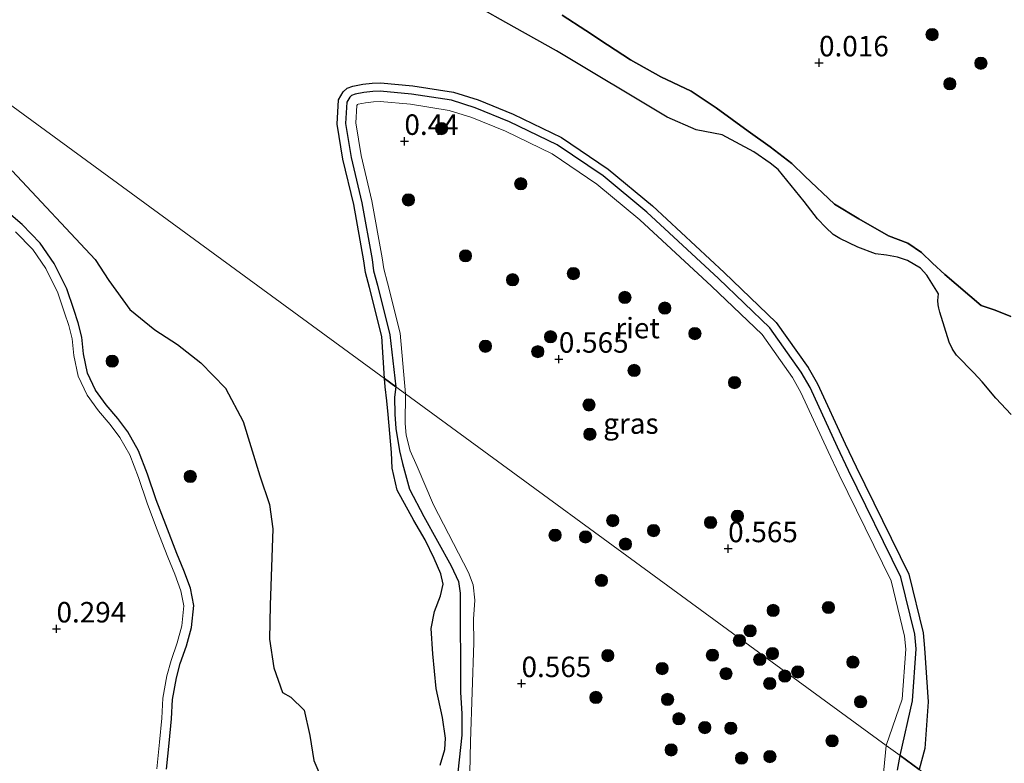
# Model space of a CAD drawing. Units: metres. Extents: x 179997 to 190007, y 506248 to 512503.
# Drawn here: x 184090 to 184210, y 510378 to 510468 of the extents above; entities that cross this region are included whole.
import ezdxf
from ezdxf.enums import TextEntityAlignment as Align

# ---------------------------------------------------------------- set-up
doc = ezdxf.new("R2010")
doc.units = ezdxf.units.M
doc.layers.get('0').update_dxf_attribs({"lineweight": 25})
for name, color, linetype, lineweight in [('B-ME-GR-BOMENSTRUIKEN-GV-B6', 93, 'Continuous', 18), ('B-ME-GR-BOOM-S-B1', 93, 'Continuous', 18), ('B-ME-GW-HOOGTEPUNT-S-B1', 10, 'Continuous', 25), ('B-ME-GW-KRUINLIJN-L-B1', 93, 'Continuous', 18), ('B-ME-IE-GRASLAND-GV-B6', 93, 'Continuous', 18), ('B-ME-IE-HULPGEOMETRIE-L-B1', 53, 'Continuous', 18), ('B-ME-IE-RIET-GV-B6', 10, 'Continuous', 25), ('B-ME-OB-WATERLIJN-L-B1', 133, 'OB-WATERLIJN', 18), ('B-ME-OG-WATER-GV-B6', 153, 'Continuous', 18)]:
    doc.layers.add(name, color=color, linetype=linetype, lineweight=lineweight)
doc.styles.add('NLCS-ISO', font='NLCS-ISO.TTF')
doc.linetypes.add('OB-WATERLIJN', pattern='A,10,[32,NLCS.SHX,S=2,R=0,X=0,Y=0],-12', length=22)

# ---------------------------------------------------------------- blocks, each defined once
blk = doc.blocks.new('boom')
blk.add_hatch(color=256).paths.add_polyline_path([(-0.75, 0, 1), (0.75, 0, 1)])
blk.add_circle((0, 0), 0.75)
blk = doc.blocks.new('hoogtepunt')
for p, q in [((-0.5, 0), (0.5, 0)), ((0, 0.5), (0, -0.5))]:
    blk.add_line(p, q)

msp = doc.modelspace()

# ---------------------------------------------------------------- linework, layer by layer
at = {"layer": 'B-ME-GR-BOMENSTRUIKEN-GV-B6'}
msp.add_polyline3d([(184089.27, 510442.42, 0.29), (184091.38, 510440.26, 0.29), (184092.97, 510437.92, 0.29), (184094.43, 510434.98, 0.29), (184095.27, 510432.54, 0.29), (184095.79, 510430.97, 0.29), (184096.18, 510429.33, 0.29), (184096.41, 510427.32, 0.29), (184096.93, 510424.8, 0.29), (184098.02, 510422.45, 0.29), (184099.42, 510420.54, 0.29), (184100.85, 510418.87, 0.29), (184102, 510417.31, 0.29), (184103.23, 510415.17, 0.29), (184104.28, 510412.43, 0.29), (184105.34, 510409.29, 0.29), (184106.51, 510406.21, 0.29), (184107.88, 510402.69, 0.29), (184108.73, 510400.61, 0.29), (184109.49, 510398.56, 0.29), (184109.85, 510396.73, 0.29), (184109.61, 510394.31, 0.29), (184109.04, 510392.21, 0.29), (184108.27, 510390.08, 0.29), (184107.77, 510388.21, 0.29), (184107.26, 510385.46, 0.29), (184107.14, 510383.02, 0.29), (184106.87, 510380.08, 0.29), (184106.53, 510376.82, 0.29)], dxfattribs=at)
at = {"layer": 'B-ME-GW-KRUINLIJN-L-B1'}
for points in [[(184136.93, 510422.63, 0.52), (184136.27, 510430.04, 0.23), (184134.72, 510436.19, 0.23), (184134.26, 510437.91, 0.23), (184134.07, 510439.24, 0.23), (184132.82, 510446.21, 0.23), (184131.51, 510451.73, 0.23), (184130.86, 510455.71, 0.23), (184130.98, 510457.85, 0.23), (184131.05, 510457.97, 0.23), (184131.12, 510458, 0.23), (184132.03, 510458.17, 0.23), (184133.02, 510458.28, 0.23), (184133.81, 510458.31, 0.23), (184137.52, 510457.99, 0.23), (184142.26, 510457.24, 0.23), (184145.01, 510456.38, 0.23), (184149.13, 510454.71, 0.23), (184154.83, 510451.95, 0.23), (184160.31, 510448.24, 0.23), (184165.57, 510443.87, 0.23), (184174.29, 510435.78, 0.23), (184180.48, 510429.86, 0.23), (184184.2, 510424.61, 0.23), (184185.23, 510422.81, 0.23), (184188.56, 510415.57, 0.23), (184189.92, 510412.72, 0.23), (184196.24, 510399.81, 0.23), (184197.9, 510393.05, 0.23), (184198.06, 510391.46, 0.23), (184197.62, 510385.35, 0.23), (184195.64, 510379.69, 0.2)], [(184106.53, 510376.82, 0.29), (184106.87, 510380.08, 0.29), (184107.14, 510383.02, 0.29), (184107.26, 510385.46, 0.29), (184107.77, 510388.21, 0.29), (184108.27, 510390.08, 0.29), (184109.04, 510392.21, 0.29), (184109.61, 510394.31, 0.29), (184109.85, 510396.73, 0.29), (184109.49, 510398.56, 0.29), (184108.73, 510400.61, 0.29), (184107.88, 510402.69, 0.29), (184106.51, 510406.21, 0.29), (184105.34, 510409.29, 0.29), (184104.28, 510412.43, 0.29), (184103.23, 510415.17, 0.29), (184102, 510417.31, 0.29), (184100.85, 510418.87, 0.29), (184099.42, 510420.54, 0.29), (184098.02, 510422.45, 0.29), (184096.93, 510424.8, 0.29), (184096.41, 510427.32, 0.29), (184096.18, 510429.33, 0.29), (184095.79, 510430.97, 0.29), (184095.27, 510432.54, 0.29), (184094.43, 510434.98, 0.29), (184092.97, 510437.92, 0.29), (184091.38, 510440.26, 0.29), (184089.27, 510442.42, 0.29)], [(184144.8, 510376.36, 0.19), (184144.87, 510380.18, 0.33), (184145.28, 510392.21, 0.33), (184145.24, 510395.13, 0.33), (184145.38, 510397.42, 0.33), (184145.17, 510399.3, 0.33), (184144.6, 510400.83, 0.41), (184140.35, 510409.07, 0.48), (184138.33, 510413.74, 0.52), (184137.48, 510415.68, 0.52), (184137, 510417.59, 0.52), (184136.87, 510418.99, 0.52), (184136.93, 510422.63, 0.52)], [(184195.64, 510379.69, 0.2), (184194.36, 510366.08, 0.77)]]:
    msp.add_polyline3d(points, dxfattribs=at)
at = {"layer": 'B-ME-IE-GRASLAND-GV-B6'}
for points in [[(184135.73, 510423.5, -0.4), (184135.02, 510429.82, -0.35), (184133.5, 510435.88, -0.35), (184133.03, 510437.66, -0.35), (184132.83, 510439.04, -0.35), (184131.59, 510445.95, -0.35), (184130.27, 510451.48, -0.35), (184129.59, 510455.64, -0.35), (184129.74, 510458.23, -0.35), (184130.1, 510458.84, -0.35), (184130.32, 510459.05, -0.35), (184130.78, 510459.22, -0.35), (184131.84, 510459.42, -0.35), (184132.92, 510459.54, -0.35), (184133.84, 510459.58, -0.35), (184137.67, 510459.24, -0.35), (184142.55, 510458.47, -0.35), (184145.44, 510457.57, -0.35), (184149.64, 510455.86, -0.35), (184155.46, 510453.04, -0.35), (184161.07, 510449.25, -0.35), (184166.4, 510444.81, -0.35), (184175.15, 510436.7, -0.35), (184181.44, 510430.68, -0.35), (184185.27, 510425.29, -0.35), (184186.35, 510423.39, -0.35), (184189.7, 510416.11, -0.35), (184191.05, 510413.27, -0.35), (184197.43, 510400.24, -0.35), (184199.14, 510393.27, -0.35), (184199.33, 510391.48, -0.35), (184198.87, 510385.16, -0.35), (184197.35, 510378.45, -0.4), (184195.64, 510379.69, 0.2), (184197.62, 510385.35, 0.23), (184198.06, 510391.46, 0.23), (184197.9, 510393.05, 0.23), (184196.24, 510399.81, 0.23), (184189.92, 510412.72, 0.23), (184188.56, 510415.57, 0.23), (184185.23, 510422.81, 0.23), (184184.2, 510424.61, 0.23), (184180.48, 510429.86, 0.23), (184174.29, 510435.78, 0.23), (184165.57, 510443.87, 0.23), (184160.31, 510448.24, 0.23), (184154.83, 510451.95, 0.23), (184149.13, 510454.71, 0.23), (184145.01, 510456.38, 0.23), (184142.26, 510457.24, 0.23), (184137.52, 510457.99, 0.23), (184133.81, 510458.31, 0.23), (184133.02, 510458.28, 0.23), (184132.03, 510458.17, 0.23), (184131.12, 510458, 0.23), (184131.05, 510457.97, 0.23), (184130.98, 510457.85, 0.23), (184130.86, 510455.71, 0.23), (184131.51, 510451.73, 0.23), (184132.82, 510446.21, 0.23), (184134.07, 510439.24, 0.23), (184134.26, 510437.91, 0.23), (184134.72, 510436.19, 0.23), (184136.27, 510430.04, 0.23), (184136.93, 510422.63, 0.52), (184135.73, 510423.5, -0.4)], [(184136.93, 510422.63, 0.52), (184136.27, 510430.04, 0.23), (184134.72, 510436.19, 0.23), (184134.26, 510437.91, 0.23), (184134.07, 510439.24, 0.23), (184132.82, 510446.21, 0.23), (184131.51, 510451.73, 0.23), (184130.86, 510455.71, 0.23), (184130.98, 510457.85, 0.23), (184131.05, 510457.97, 0.23), (184131.12, 510458, 0.23), (184132.03, 510458.17, 0.23), (184133.02, 510458.28, 0.23), (184133.81, 510458.31, 0.23), (184137.52, 510457.99, 0.23), (184142.26, 510457.24, 0.23), (184145.01, 510456.38, 0.23), (184149.13, 510454.71, 0.23), (184154.83, 510451.95, 0.23), (184160.31, 510448.24, 0.23), (184165.57, 510443.87, 0.23), (184174.29, 510435.78, 0.23), (184180.48, 510429.86, 0.23), (184184.2, 510424.61, 0.23), (184185.23, 510422.81, 0.23), (184188.56, 510415.57, 0.23), (184189.92, 510412.72, 0.23), (184196.24, 510399.81, 0.23), (184197.9, 510393.05, 0.23), (184198.06, 510391.46, 0.23), (184197.62, 510385.35, 0.23), (184195.64, 510379.69, 0.2), (184176.88, 510393.41, 0.3), (184136.93, 510422.63, 0.52)], [(184087.26, 510445.67, -0.4), (184090.09, 510443.29, -0.4), (184092.3, 510441.01, -0.4), (184094, 510438.53, -0.4), (184095.53, 510435.45, -0.4), (184096.4, 510432.92, -0.4), (184096.94, 510431.29, -0.4), (184097.36, 510429.54, -0.4), (184097.58, 510427.51, -0.4), (184098.07, 510425.17, -0.4), (184099.05, 510423.06, -0.4), (184100.35, 510421.28, -0.4), (184101.78, 510419.61, -0.4), (184103, 510417.97, -0.4), (184104.31, 510415.69, -0.4), (184105.4, 510412.83, -0.4), (184106.46, 510409.69, -0.4), (184107.62, 510406.64, -0.4), (184108.98, 510403.13, -0.4), (184109.84, 510401.05, -0.4), (184110.64, 510398.89, -0.4), (184111.05, 510396.79, -0.4), (184110.79, 510394.09, -0.4), (184110.18, 510391.85, -0.4), (184109.4, 510389.72, -0.4), (184108.94, 510387.95, -0.4), (184108.45, 510385.32, -0.4), (184108.33, 510382.94, -0.4), (184108.05, 510379.96, -0.4), (184107.73, 510376.78, -0.4)], [(184106.53, 510376.82, 0.29), (184106.87, 510380.08, 0.29), (184107.14, 510383.02, 0.29), (184107.26, 510385.46, 0.29), (184107.77, 510388.21, 0.29), (184108.27, 510390.08, 0.29), (184109.04, 510392.21, 0.29), (184109.61, 510394.31, 0.29), (184109.85, 510396.73, 0.29), (184109.49, 510398.56, 0.29), (184108.73, 510400.61, 0.29), (184107.88, 510402.69, 0.29), (184106.51, 510406.21, 0.29), (184105.34, 510409.29, 0.29), (184104.28, 510412.43, 0.29), (184103.23, 510415.17, 0.29), (184102, 510417.31, 0.29), (184100.85, 510418.87, 0.29), (184099.42, 510420.54, 0.29), (184098.02, 510422.45, 0.29), (184096.93, 510424.8, 0.29), (184096.41, 510427.32, 0.29), (184096.18, 510429.33, 0.29), (184095.79, 510430.97, 0.29), (184095.27, 510432.54, 0.29), (184094.43, 510434.98, 0.29), (184092.97, 510437.92, 0.29), (184091.38, 510440.26, 0.29), (184089.27, 510442.42, 0.29)], [(184143.3, 510376.42, -0.4), (184143.79, 510380.94, -0.4), (184143.81, 510383.6, -0.4), (184143.64, 510386.14, -0.4), (184143.62, 510398.29, -0.4), (184143.38, 510399.73, -0.4), (184142.51, 510401.63, -0.4), (184139.18, 510407.64, -0.4), (184137.43, 510410.99, -0.4), (184136.93, 510412.76, -0.4), (184136.54, 510414.11, -0.4), (184136.17, 510415.69, -0.4), (184135.75, 510418.41, -0.4), (184135.62, 510420.14, -0.4), (184135.57, 510422.24, -0.4), (184135.73, 510423.5, -0.4)], [(184135.73, 510423.5, -0.4), (184136.93, 510422.63, 0.52), (184136.87, 510418.99, 0.52), (184137, 510417.59, 0.52), (184137.48, 510415.68, 0.52), (184138.33, 510413.74, 0.52), (184140.35, 510409.07, 0.48), (184144.6, 510400.83, 0.41), (184145.17, 510399.3, 0.33), (184145.38, 510397.42, 0.33), (184145.24, 510395.13, 0.33), (184145.28, 510392.21, 0.33), (184144.87, 510380.18, 0.33), (184144.8, 510376.36, 0.19)], [(184144.8, 510376.36, 0.19), (184144.87, 510380.18, 0.33), (184145.28, 510392.21, 0.33), (184145.24, 510395.13, 0.33), (184145.38, 510397.42, 0.33), (184145.17, 510399.3, 0.33), (184144.6, 510400.83, 0.41), (184140.35, 510409.07, 0.48), (184138.33, 510413.74, 0.52), (184137.48, 510415.68, 0.52), (184137, 510417.59, 0.52), (184136.87, 510418.99, 0.52), (184136.93, 510422.63, 0.52)], [(184136.93, 510422.63, 0.52), (184176.88, 510393.41, 0.3), (184195.64, 510379.69, 0.2), (184194.36, 510366.08, 0.77)], [(184194.36, 510366.08, 0.77), (184195.64, 510379.69, 0.2), (184197.35, 510378.45, -0.4), (184197.03, 510376.68, -0.4)]]:
    msp.add_polyline3d(points, dxfattribs=at)
at = {"layer": 'B-ME-IE-HULPGEOMETRIE-L-B1'}
msp.add_polyline3d([(184257.7, 510334.31, -0.35), (184199.68, 510376.74, -0.4), (184197.35, 510378.45, -0.4), (184195.64, 510379.69, 0.2), (184176.88, 510393.41, 0.3), (184136.93, 510422.63, 0.52), (184135.73, 510423.5, -0.4), (184134.37, 510424.5, -0.4), (184025.55, 510504.07, -0.4), (183992.1, 510528.53, -0.4), (183983.82, 510534.58, -0.4), (183920.27, 510532.39, -0.18)], dxfattribs=at)
at = {"layer": 'B-ME-IE-RIET-GV-B6'}
for points in [[(184202.06, 510434.84, -0.18), (184200.62, 510437.12, -0.18), (184199.83, 510437.96, -0.18), (184198.24, 510438.92, -0.18), (184197.03, 510439.32, -0.18), (184195.69, 510439.57, -0.18), (184194.34, 510439.73, -0.18), (184192.2, 510440.56, -0.18), (184189.97, 510441.6, -0.18), (184189.19, 510442.1, -0.18), (184188.28, 510442.96, -0.18), (184187.27, 510444, -0.18), (184185.62, 510446.11, -0.18), (184182.47, 510450.02, -0.18), (184181.48, 510450.78, -0.18), (184179.49, 510452.17, -0.18), (184175.63, 510454.25, -0.18), (184172.44, 510454.87, -0.18), (184168.88, 510456.4, -0.18), (184155.38, 510464.51, -0.18), (184149.2, 510467.99, -0.18), (184146.3, 510469.62, -0.18)], [(184210.88, 510432.06, -0.18), (184208.96, 510432.86, -0.18), (184207.26, 510433.43, -0.18), (184202.82, 510437.21, -0.18), (184201.33, 510438.58, -0.18), (184199.98, 510439.87, -0.18), (184198.3, 510441.01, -0.18), (184195.95, 510441.92, -0.18), (184192.32, 510443.99, -0.18), (184189.33, 510445.79, -0.18), (184185.72, 510449.2, -0.18), (184184.11, 510450.74, -0.18), (184181.49, 510452.79, -0.18), (184178.78, 510454.72, -0.18), (184174.88, 510457.56, -0.18), (184171.81, 510459.59, -0.18), (184168.13, 510461.32, -0.18), (184164.41, 510463.42, -0.18), (184161.59, 510465.25, -0.18), (184158.95, 510467, -0.18), (184156.06, 510468.88, -0.18)], [(184156.06, 510468.88, -0.18), (184158.95, 510467, -0.18), (184161.59, 510465.25, -0.18), (184164.41, 510463.42, -0.18), (184168.13, 510461.32, -0.18), (184171.81, 510459.59, -0.18), (184174.88, 510457.56, -0.18), (184178.78, 510454.72, -0.18), (184181.49, 510452.79, -0.18), (184184.11, 510450.74, -0.18), (184185.72, 510449.2, -0.18), (184189.33, 510445.79, -0.18), (184192.32, 510443.99, -0.18), (184195.95, 510441.92, -0.18), (184198.3, 510441.01, -0.18), (184199.98, 510439.87, -0.18), (184201.33, 510438.58, -0.18), (184202.82, 510437.21, -0.18), (184207.26, 510433.43, -0.18), (184208.96, 510432.86, -0.18), (184210.88, 510432.06, -0.18)], [(184135.73, 510423.5, -0.4), (184134.37, 510424.5, -0.4), (184134.01, 510429.63, -0.35), (184132.51, 510435.62, -0.35), (184132.02, 510437.45, -0.35), (184131.82, 510438.88, -0.35), (184130.59, 510445.74, -0.35), (184129.27, 510451.28, -0.35), (184128.56, 510455.58, -0.35), (184128.73, 510458.54, -0.35), (184129.29, 510459.49, -0.35), (184129.78, 510459.94, -0.35), (184130.5, 510460.21, -0.35), (184131.69, 510460.43, -0.35), (184132.84, 510460.56, -0.35), (184133.86, 510460.61, -0.35), (184137.8, 510460.26, -0.35), (184142.78, 510459.47, -0.35), (184145.78, 510458.53, -0.35), (184150.06, 510456.8, -0.35), (184155.97, 510453.93, -0.35), (184161.68, 510450.07, -0.35), (184167.08, 510445.58, -0.35), (184175.86, 510437.45, -0.35), (184182.22, 510431.36, -0.35), (184186.13, 510425.84, -0.35), (184187.26, 510423.86, -0.35), (184190.63, 510416.54, -0.35), (184191.98, 510413.71, -0.35), (184198.4, 510400.59, -0.35), (184200.15, 510393.45, -0.35), (184200.35, 510391.56, -0.35), (184200.76, 510385.04, -0.35), (184200.37, 510379.32, -0.35), (184199.68, 510376.74, -0.4), (184197.35, 510378.45, -0.4), (184198.87, 510385.16, -0.35), (184199.33, 510391.48, -0.35), (184199.14, 510393.27, -0.35), (184197.43, 510400.24, -0.35), (184191.05, 510413.27, -0.35), (184189.7, 510416.11, -0.35), (184186.35, 510423.39, -0.35), (184185.27, 510425.29, -0.35), (184181.44, 510430.68, -0.35), (184175.15, 510436.7, -0.35), (184166.4, 510444.81, -0.35), (184161.07, 510449.25, -0.35), (184155.46, 510453.04, -0.35), (184149.64, 510455.86, -0.35), (184145.44, 510457.57, -0.35), (184142.55, 510458.47, -0.35), (184137.67, 510459.24, -0.35), (184133.84, 510459.58, -0.35), (184132.92, 510459.54, -0.35), (184131.84, 510459.42, -0.35), (184130.78, 510459.22, -0.35), (184130.32, 510459.05, -0.35), (184130.1, 510458.84, -0.35), (184129.74, 510458.23, -0.35), (184129.59, 510455.64, -0.35), (184130.27, 510451.48, -0.35), (184131.59, 510445.95, -0.35), (184132.83, 510439.04, -0.35), (184133.03, 510437.66, -0.35), (184133.5, 510435.88, -0.35), (184135.02, 510429.82, -0.35), (184135.73, 510423.5, -0.4)], [(184088.85, 510449.88, -0.4), (184099.01, 510439.04, -0.4), (184100.66, 510436.48, -0.4), (184103.24, 510432.93, -0.4), (184106.3, 510430.44, -0.4), (184109.08, 510428.66, -0.4), (184111.91, 510426.42, -0.4), (184114.94, 510423.31, -0.4), (184117.09, 510419.26, -0.4), (184119.11, 510412.6, -0.4), (184120.3, 510409.1, -0.4), (184120.7, 510406.15, -0.4), (184120.37, 510396.84, -0.4), (184120.32, 510392.68, -0.4), (184120.82, 510389.19, -0.4), (184121.89, 510386.18, -0.4), (184122.93, 510385.6, -0.4), (184124.54, 510384, -0.4), (184125.22, 510380.91, -0.4), (184125.73, 510377.86, -0.4), (184126.83, 510375.3, -0.4)], [(184107.73, 510376.78, -0.4), (184108.05, 510379.96, -0.4), (184108.33, 510382.94, -0.4), (184108.45, 510385.32, -0.4), (184108.94, 510387.95, -0.4), (184109.4, 510389.72, -0.4), (184110.18, 510391.85, -0.4), (184110.79, 510394.09, -0.4), (184111.05, 510396.79, -0.4), (184110.64, 510398.89, -0.4), (184109.84, 510401.05, -0.4), (184108.98, 510403.13, -0.4), (184107.62, 510406.64, -0.4), (184106.46, 510409.69, -0.4), (184105.4, 510412.83, -0.4), (184104.31, 510415.69, -0.4), (184103, 510417.97, -0.4), (184101.78, 510419.61, -0.4), (184100.35, 510421.28, -0.4), (184099.05, 510423.06, -0.4), (184098.07, 510425.17, -0.4), (184097.58, 510427.51, -0.4), (184097.36, 510429.54, -0.4), (184096.94, 510431.29, -0.4), (184096.4, 510432.92, -0.4), (184095.53, 510435.45, -0.4), (184094, 510438.53, -0.4), (184092.3, 510441.01, -0.4), (184090.09, 510443.29, -0.4), (184087.26, 510445.67, -0.4)], [(184210.94, 510420.12, -0.18), (184209.03, 510422.1, -0.18), (184207.39, 510424.11, -0.18), (184206.35, 510425.19, -0.18), (184204.24, 510427.35, -0.18), (184203.77, 510428.08, -0.18), (184203.33, 510428.95, -0.18), (184202.19, 510432.61, -0.18), (184202.08, 510433.1, -0.18), (184202.02, 510433.48, -0.18), (184201.98, 510434.03, -0.18), (184202.06, 510434.84, -0.18)], [(184141.15, 510377.28, -0.4), (184141.72, 510379.18, -0.4), (184141.82, 510380.6, -0.4), (184141.45, 510383.11, -0.4), (184140.65, 510386.64, -0.4), (184140.26, 510390.87, -0.4), (184140.06, 510393.99, -0.4), (184140.48, 510396.05, -0.4), (184141.18, 510397.98, -0.4), (184141.54, 510399.39, -0.4), (184141.23, 510400.67, -0.4), (184140.43, 510402.52, -0.4), (184139.33, 510404.81, -0.4), (184137.93, 510407.16, -0.4), (184135.92, 510410.85, -0.4), (184135.29, 510413.56, -0.4), (184135.21, 510415.48, -0.4), (184134.79, 510420.12, -0.4), (184134.64, 510421.76, -0.4), (184134.42, 510423.48, -0.4), (184134.37, 510424.5, -0.4), (184135.73, 510423.5, -0.4), (184135.57, 510422.24, -0.4), (184135.62, 510420.14, -0.4), (184135.75, 510418.41, -0.4), (184136.17, 510415.69, -0.4), (184136.54, 510414.11, -0.4), (184136.93, 510412.76, -0.4), (184137.43, 510410.99, -0.4), (184139.18, 510407.64, -0.4), (184142.51, 510401.63, -0.4), (184143.38, 510399.73, -0.4), (184143.62, 510398.29, -0.4), (184143.64, 510386.14, -0.4), (184143.81, 510383.6, -0.4), (184143.79, 510380.94, -0.4), (184143.3, 510376.42, -0.4)], [(184197.03, 510376.68, -0.4), (184197.35, 510378.45, -0.4), (184199.68, 510376.74, -0.4)]]:
    msp.add_polyline3d(points, dxfattribs=at)
at = {"layer": 'B-ME-OB-WATERLIJN-L-B1'}
for points in [[(184156.06, 510468.88, -0.18), (184158.95, 510467, -0.18), (184161.59, 510465.25, -0.18), (184164.41, 510463.42, -0.18), (184168.13, 510461.32, -0.18), (184171.81, 510459.59, -0.18), (184174.88, 510457.56, -0.18), (184178.78, 510454.72, -0.18), (184181.49, 510452.79, -0.18), (184184.11, 510450.74, -0.18), (184185.72, 510449.2, -0.18), (184189.33, 510445.79, -0.18), (184192.32, 510443.99, -0.18), (184195.95, 510441.92, -0.18), (184198.3, 510441.01, -0.18), (184199.98, 510439.87, -0.18), (184201.33, 510438.58, -0.18), (184202.82, 510437.21, -0.18), (184207.26, 510433.43, -0.18), (184208.96, 510432.86, -0.18), (184210.88, 510432.06, -0.18)], [(184135.73, 510423.5, -0.4), (184135.02, 510429.82, -0.35), (184133.5, 510435.88, -0.35), (184133.03, 510437.66, -0.35), (184132.83, 510439.04, -0.35), (184131.59, 510445.95, -0.35), (184130.27, 510451.48, -0.35), (184129.59, 510455.64, -0.35), (184129.74, 510458.23, -0.35), (184130.1, 510458.84, -0.35), (184130.32, 510459.05, -0.35), (184130.78, 510459.22, -0.35), (184131.84, 510459.42, -0.35), (184132.92, 510459.54, -0.35), (184133.84, 510459.58, -0.35), (184137.67, 510459.24, -0.35), (184142.55, 510458.47, -0.35), (184145.44, 510457.57, -0.35), (184149.64, 510455.86, -0.35), (184155.46, 510453.04, -0.35), (184161.07, 510449.25, -0.35), (184166.4, 510444.81, -0.35), (184175.15, 510436.7, -0.35), (184181.44, 510430.68, -0.35), (184185.27, 510425.29, -0.35), (184186.35, 510423.39, -0.35), (184189.7, 510416.11, -0.35), (184191.05, 510413.27, -0.35), (184197.43, 510400.24, -0.35), (184199.14, 510393.27, -0.35), (184199.33, 510391.48, -0.35), (184198.87, 510385.16, -0.35), (184197.35, 510378.45, -0.4)], [(184107.73, 510376.78, -0.4), (184108.05, 510379.96, -0.4), (184108.33, 510382.94, -0.4), (184108.45, 510385.32, -0.4), (184108.94, 510387.95, -0.4), (184109.4, 510389.72, -0.4), (184110.18, 510391.85, -0.4), (184110.79, 510394.09, -0.4), (184111.05, 510396.79, -0.4), (184110.64, 510398.89, -0.4), (184109.84, 510401.05, -0.4), (184108.98, 510403.13, -0.4), (184107.62, 510406.64, -0.4), (184106.46, 510409.69, -0.4), (184105.4, 510412.83, -0.4), (184104.31, 510415.69, -0.4), (184103, 510417.97, -0.4), (184101.78, 510419.61, -0.4), (184100.35, 510421.28, -0.4), (184099.05, 510423.06, -0.4), (184098.07, 510425.17, -0.4), (184097.58, 510427.51, -0.4), (184097.36, 510429.54, -0.4), (184096.94, 510431.29, -0.4), (184096.4, 510432.92, -0.4), (184095.53, 510435.45, -0.4), (184094, 510438.53, -0.4), (184092.3, 510441.01, -0.4), (184090.09, 510443.29, -0.4), (184087.26, 510445.67, -0.4)], [(184143.3, 510376.42, -0.4), (184143.79, 510380.94, -0.4), (184143.81, 510383.6, -0.4), (184143.64, 510386.14, -0.4), (184143.62, 510398.29, -0.4), (184143.38, 510399.73, -0.4), (184142.51, 510401.63, -0.4), (184139.18, 510407.64, -0.4), (184137.43, 510410.99, -0.4), (184136.93, 510412.76, -0.4), (184136.54, 510414.11, -0.4), (184136.17, 510415.69, -0.4), (184135.75, 510418.41, -0.4), (184135.62, 510420.14, -0.4), (184135.57, 510422.24, -0.4), (184135.73, 510423.5, -0.4)], [(184197.35, 510378.45, -0.4), (184197.03, 510376.68, -0.4)]]:
    msp.add_polyline3d(points, dxfattribs=at)
at = {"layer": 'B-ME-OG-WATER-GV-B6'}
for points in [[(184025.55, 510504.07, -0.4), (184134.37, 510424.5, -0.4), (184134.42, 510423.48, -0.4), (184134.64, 510421.76, -0.4), (184134.79, 510420.12, -0.4), (184135.21, 510415.48, -0.4), (184135.29, 510413.56, -0.4), (184135.92, 510410.85, -0.4), (184137.93, 510407.16, -0.4), (184139.33, 510404.81, -0.4), (184140.43, 510402.52, -0.4), (184141.23, 510400.67, -0.4), (184141.54, 510399.39, -0.4), (184141.18, 510397.98, -0.4), (184140.48, 510396.05, -0.4), (184140.06, 510393.99, -0.4), (184140.26, 510390.87, -0.4), (184140.65, 510386.64, -0.4), (184141.45, 510383.11, -0.4), (184141.82, 510380.6, -0.4), (184141.72, 510379.18, -0.4), (184141.15, 510377.28, -0.4)], [(184199.68, 510376.74, -0.4), (184200.37, 510379.32, -0.35), (184200.76, 510385.04, -0.35), (184200.35, 510391.56, -0.35), (184200.15, 510393.45, -0.35), (184198.4, 510400.59, -0.35), (184191.98, 510413.71, -0.35), (184190.63, 510416.54, -0.35), (184187.26, 510423.86, -0.35), (184186.13, 510425.84, -0.35), (184182.22, 510431.36, -0.35), (184175.86, 510437.45, -0.35), (184167.08, 510445.58, -0.35), (184161.68, 510450.07, -0.35), (184155.97, 510453.93, -0.35), (184150.06, 510456.8, -0.35), (184145.78, 510458.53, -0.35), (184142.78, 510459.47, -0.35), (184137.8, 510460.26, -0.35), (184133.86, 510460.61, -0.35), (184132.84, 510460.56, -0.35), (184131.69, 510460.43, -0.35), (184130.5, 510460.21, -0.35), (184129.78, 510459.94, -0.35), (184129.29, 510459.49, -0.35), (184128.73, 510458.54, -0.35), (184128.56, 510455.58, -0.35), (184129.27, 510451.28, -0.35), (184130.59, 510445.74, -0.35), (184131.82, 510438.88, -0.35), (184132.02, 510437.45, -0.35), (184132.51, 510435.62, -0.35), (184134.01, 510429.63, -0.35), (184134.37, 510424.5, -0.4), (184025.55, 510504.07, -0.4)], [(184146.3, 510469.62, -0.18), (184149.2, 510467.99, -0.18), (184155.38, 510464.51, -0.18), (184168.88, 510456.4, -0.18), (184172.44, 510454.87, -0.18), (184175.63, 510454.25, -0.18), (184179.49, 510452.17, -0.18), (184181.48, 510450.78, -0.18), (184182.47, 510450.02, -0.18), (184185.62, 510446.11, -0.18), (184187.27, 510444, -0.18), (184188.28, 510442.96, -0.18), (184189.19, 510442.1, -0.18), (184189.97, 510441.6, -0.18), (184192.2, 510440.56, -0.18), (184194.34, 510439.73, -0.18), (184195.69, 510439.57, -0.18), (184197.03, 510439.32, -0.18), (184198.24, 510438.92, -0.18), (184199.83, 510437.96, -0.18), (184200.62, 510437.12, -0.18), (184202.06, 510434.84, -0.18), (184201.98, 510434.03, -0.18), (184202.02, 510433.48, -0.18), (184202.08, 510433.1, -0.18), (184202.19, 510432.61, -0.18), (184203.33, 510428.95, -0.18), (184203.77, 510428.08, -0.18), (184204.24, 510427.35, -0.18), (184206.35, 510425.19, -0.18), (184207.39, 510424.11, -0.18), (184209.03, 510422.1, -0.18), (184210.94, 510420.12, -0.18)], [(184126.83, 510375.3, -0.4), (184125.73, 510377.86, -0.4), (184125.22, 510380.91, -0.4), (184124.54, 510384, -0.4), (184122.93, 510385.6, -0.4), (184121.89, 510386.18, -0.4), (184120.82, 510389.19, -0.4), (184120.32, 510392.68, -0.4), (184120.37, 510396.84, -0.4), (184120.7, 510406.15, -0.4), (184120.3, 510409.1, -0.4), (184119.11, 510412.6, -0.4), (184117.09, 510419.26, -0.4), (184114.94, 510423.31, -0.4), (184111.91, 510426.42, -0.4), (184109.08, 510428.66, -0.4), (184106.3, 510430.44, -0.4), (184103.24, 510432.93, -0.4), (184100.66, 510436.48, -0.4), (184099.01, 510439.04, -0.4), (184088.85, 510449.88, -0.4)]]:
    msp.add_polyline3d(points, dxfattribs=at)

# ---------------------------------------------------------------- block references
at = {"layer": 'B-ME-GR-BOOM-S-B1', "rotation": 90}
for p in [(184201.26, 510466.49, 0.5), (184207.22, 510462.99, 0.69), (184203.43, 510460.49, 0.15), (184141.33, 510455.02, 0.59), (184151, 510448.28, 0.81), (184137.27, 510446.31, 1.11), (184144.25, 510439.48, 0.86), (184150.01, 510436.56, 0.9), (184157.43, 510437.31, 0.81), (184163.73, 510434.4, 0.83), (184168.6, 510433.1, 0.72), (184154.65, 510429.6, 0.82), (184172.28, 510429.98, 0.86), (184146.68, 510428.44, 0.87), (184153.08, 510427.78, 0.92), (184101.09, 510426.62, -0.4), (184164.85, 510425.49, 0.94), (184177.13, 510424, 0.78), (184159.34, 510421.28, 1.02), (184159.45, 510417.69, 1.01), (184110.63, 510412.55, -0.4), (184177.47, 510407.68, 0.96), (184162.24, 510407.16, 0.97), (184174.2, 510406.92, 0.94), (184155.19, 510405.36, 0.89), (184167.24, 510405.93, 0.85), (184158.92, 510405.15, 0.89), (184163.79, 510404.29, 0.96), (184160.86, 510399.85, 0.89), (184181.84, 510396.19, 0.7), (184188.59, 510396.54, 0.54), (184179.02, 510393.69, 0.59), (184177.71, 510392.51, 0.89), (184181.75, 510390.91, 0.6), (184161.64, 510390.67, 0.89), (184174.42, 510390.72, 0.89), (184180.2, 510390.19, 0.89), (184191.58, 510389.87, 0.75), (184168.28, 510389.08, 0.89), (184176.08, 510388.46, 0.89), (184184.85, 510388.68, 0.64), (184181.43, 510387.26, 0.89), (184183.27, 510388.16, 0.89), (184160.19, 510385.56, 0.89), (184168.94, 510385.32, 0.89), (184192.52, 510385.03, 0.75), (184170.33, 510382.96, 0.89), (184173.49, 510381.88, 0.89), (184176.67, 510381.8, 0.89), (184189.04, 510380.26, 0.89), (184169.38, 510379.15, 0.89), (184177.98, 510378.16, 0.85), (184181.44, 510378.33, 0.85)]:
    msp.add_blockref('boom', p, dxfattribs=at)
at = {"layer": 'B-ME-GW-HOOGTEPUNT-S-B1', "rotation": 90}
for p in [(184187.45, 510463.06, 0.02), (184187.45, 510463.06, 0.02), (184136.79, 510453.47, 0.44), (184136.79, 510453.47, 0.44), (184155.66, 510426.87, 0.57), (184155.66, 510426.87, 0.57), (184176.34, 510403.73, 0.57), (184176.34, 510403.73, 0.57), (184094.28, 510393.93, 0.29), (184094.28, 510393.93, 0.29), (184151.1, 510387.26, 0.57), (184151.1, 510387.26, 0.57)]:
    msp.add_blockref('hoogtepunt', p, dxfattribs=at)

# ---------------------------------------------------------------- texts
at = {"layer": 'B-ME-GW-HOOGTEPUNT-S-B1', "ltscale": 0.2, "style": 'NLCS-ISO'}
for s, p in [('0.016', (184187.45, 510463.06, 0.02)), ('0.016', (184187.45, 510463.06, 0.02)), ('0.44', (184136.79, 510453.47, 0.44)), ('0.44', (184136.79, 510453.47, 0.44)), ('0.565', (184155.66, 510426.87, 0.57)), ('0.565', (184155.66, 510426.87, 0.57)), ('0.565', (184176.34, 510403.73, 0.57)), ('0.565', (184176.34, 510403.73, 0.57)), ('0.294', (184094.28, 510393.93, 0.29)), ('0.294', (184094.28, 510393.93, 0.29)), ('0.565', (184151.1, 510387.26, 0.57)), ('0.565', (184151.1, 510387.26, 0.57))]:
    msp.add_text(s, height=2.5, dxfattribs=at).set_placement(p, align=Align.BOTTOM_LEFT)
at = {"layer": 'B-ME-IE-GRASLAND-GV-B6', "ltscale": 0.2, "style": 'NLCS-ISO'}
for p in [(184164.46, 510419.01), (184164.46, 510419)]:
    msp.add_text('gras', height=2.5, dxfattribs=at).set_placement(p, align=Align.MIDDLE_CENTER)
at = {"layer": 'B-ME-IE-RIET-GV-B6', "ltscale": 0.2, "style": 'NLCS-ISO'}
msp.add_text('riet', height=2.5, dxfattribs=at).set_placement((184165.28, 510430.66), align=Align.MIDDLE_CENTER)

doc.saveas('drawing.dxf')
